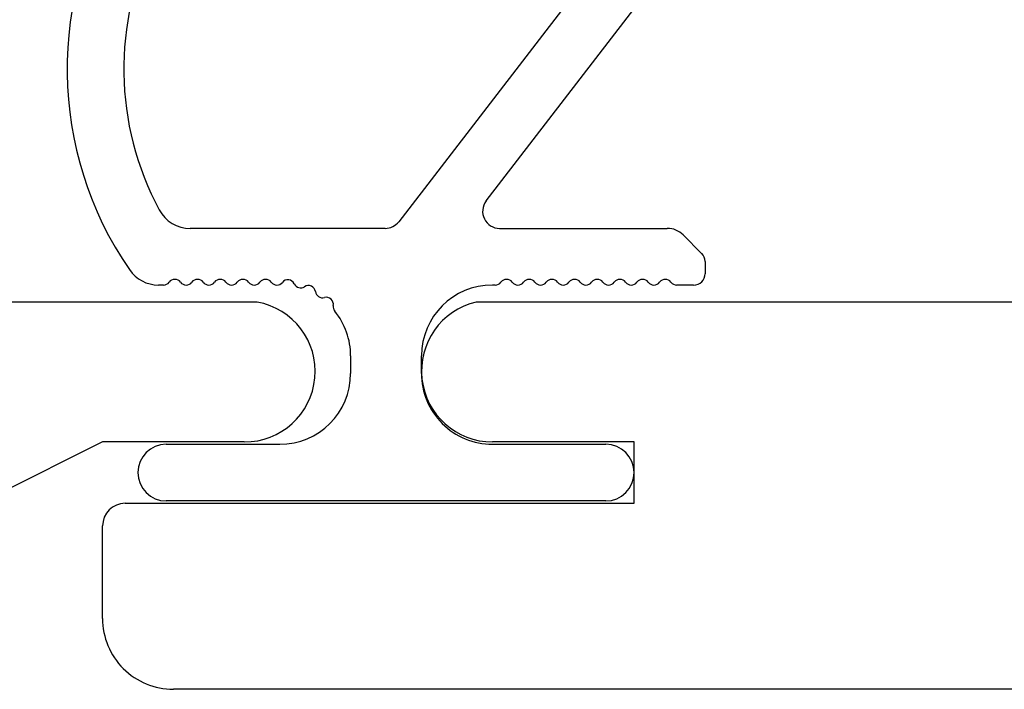
# Model space of a CAD drawing. Units: inches. Extents: x -4 to 83.2, y 11.2 to 42.8.
# Drawn here: x 12.2 to 14, y 33.1 to 34.3 of the extents above; entities that cross this region are included whole.
import ezdxf

# ---------------------------------------------------------------- set-up
doc = ezdxf.new("R2010")
doc.units = ezdxf.units.IN
doc.header["$LTSCALE"] = 48
doc.header["$MEASUREMENT"] = 0
doc.linetypes.add('HIDDEN2', pattern=[0.1875, 0.125, -0.0625])
for name, color, linetype in [('1', 7, 'Continuous'), ('dims', 8, 'Continuous'), ('MATERIAL', 1, 'Continuous')]:
    doc.layers.add(name, color=color, linetype=linetype)

# ---------------------------------------------------------------- blocks, each defined once
blk = doc.blocks.new('Standard siding')
at = {"layer": 'MATERIAL'}
for p, q in [((-0.6833, 2.8604), (-0.6833, -1.6284)), ((-0.4367, 2.8375), (-0.4367, 2.5875)), ((-0.4367, 2.5875), (-0.2867, 2.2875)), ((0, 2.1625), (0, -2.1625)), ((-0.3283, -1.35), (-0.4367, -1.35)), ((-0.4367, -1.35), (-0.4367, -1.6)), ((-0.3283, -2.2475), (-0.3283, -1.35)), ((-0.125, -2.2875), (-0.2883, -2.2875))]:
    blk.add_line(p, q, dxfattribs=at)
for centre, radius, start, end in [((-0.561, 2.8383), 0.1243, 359.6458, 169.7459), ((-0.5616, -1.6), 0.125, 193.1039, 0), ((-0.125, -2.1625), 0.125, 270, 0), ((-0.2883, -2.2475), 0.04, 180, 270)]:
    blk.add_arc(centre, radius, start, end, dxfattribs=at)
blk = doc.blocks.new('Clip-032112')
at = {"color": 7, "linetype": 'Continuous'}
for p, q in [((-0.8705, 1), (-0.8488, 1)), ((-0.8346, 0.9941), (-0.8022, 0.9617)), ((-0.8905, 0.3379), (-0.8905, 0.98)), ((-0.7905, 0.9334), (-0.7905, 0.7391)), ((-0.7905, 0.7091), (-0.7905, 0.5148)), ((-0.2288, 0.4617), (-0.1964, 0.4941)), ((-0.1822, 0.5), (-0.1605, 0.5)), ((-0.1405, 0.48), (-0.1405, 0.45)), ((-0.2405, 0.1378), (-0.2405, 0.4334)), ((-0.7905, -0.4141), (-0.7905, 0.3129)), ((0.1405, 0.125), (0.1405, 0.325)), ((0.2405, 0.325), (0.2405, -0.45)), ((-0.2405, -0.064), (-0.2405, -0.4079)), ((0.1405, -0.45), (0.1405, -0.25)), ((-0.8905, -0.4717), (-0.8905, -0.3566))]:
    blk.add_line(p, q, dxfattribs=at)
for centre, radius, start, end in [((-0.8705, 0.98), 0.02, 90, 180), ((-0.8488, 0.98), 0.02, 45, 90), ((-0.8305, 0.9334), 0.04, 0, 45), ((-0.1822, 0.48), 0.02, 90, 135), ((-0.1605, 0.48), 0.02, 0, 90), ((-0.2005, 0.4334), 0.04, 135, 180), ((-0.138, 0.43), 0.0125, 126.8699, 233.1301), ((-0.153, 0.45), 0.0125, 306.8699, 0), ((-0.153, 0.41), 0.0125, 306.8699, 53.1301), ((-0.138, 0.39), 0.0125, 126.8699, 233.1301), ((-0.153, 0.37), 0.0125, 306.8699, 53.1301), ((0.1905, 0.325), 0.05, 0, 180), ((-0.138, 0.35), 0.0125, 126.8699, 233.1301), ((-0.153, 0.33), 0.0125, 306.8699, 53.1301), ((-0.138, 0.31), 0.0125, 126.8699, 233.1301), ((-0.153, 0.29), 0.0125, 306.8699, 53.1301), ((-0.138, 0.27), 0.0125, 126.8699, 233.1301), ((-0.153, 0.25), 0.0125, 306.8699, 53.1301), ((-0.138, 0.23), 0.0125, 126.8699, 233.1301), ((-0.153, 0.21), 0.0125, 306.8699, 53.1301), ((-0.138, 0.19), 0.0125, 126.8699, 233.1301), ((-0.153, 0.17), 0.0125, 306.8699, 53.1301), ((-0.138, 0.15), 0.0125, 126.8699, 233.1301), ((-0.153, 0.13), 0.0125, 0, 53.1301), ((-0.153, -0.255), 0.0125, 306.8699, 0), ((-0.138, -0.275), 0.0125, 126.8699, 233.1301), ((-0.153, -0.295), 0.0125, 306.8699, 53.1301), ((-0.138, -0.315), 0.0125, 126.8699, 233.1301), ((-0.153, -0.335), 0.0125, 306.8699, 53.1301), ((-0.138, -0.355), 0.0125, 126.8699, 233.1301), ((-0.153, -0.375), 0.0125, 306.8699, 53.1301), ((-0.138, -0.395), 0.0125, 126.8699, 233.1301), ((-0.153, -0.415), 0.0125, 306.8699, 53.1301), ((-0.138, -0.435), 0.0125, 126.8699, 233.1301), ((-0.153, -0.455), 0.0125, 0, 53.1301), ((0.1905, -0.45), 0.05, 180, 0)]:
    blk.add_arc(centre, radius, start, end, dxfattribs=at)
at = {"layer": '1', "color": 7, "linetype": 'Continuous'}
for p, q in [((-0.2888, 0.1141), (-0.7788, 0.491)), ((-0.7422, 0.3367), (-0.2522, -0.0402)), ((-0.1405, 0.13), (-0.1405, 0.125)), ((0.0155, 0), (-0.0155, 0)), ((-0.0155, -0.125), (0.0155, -0.125)), ((-0.1405, -0.455), (-0.1405, -0.4637))]:
    blk.add_line(p, q, dxfattribs=at)
for centre, radius, start, end in [((-0.7905, 0.7241), 0.015, 90, 270), ((-0.7605, 0.5148), 0.03, 180, 232.4314), ((-0.828, 0.3379), 0.0625, 180, 218.1249), ((-0.7605, 0.3129), 0.03, 52.4314, 180), ((-0.9017, 0.28), 0.0313, 321.8751, 38.1249), ((-0.828, 0.2221), 0.0625, 141.8751, 218.1249), ((-0.9017, 0.1643), 0.0313, 321.8751, 38.1249), ((-0.828, 0.1064), 0.0625, 141.8751, 218.1249), ((-0.2705, 0.1378), 0.03, 232.4314, 0), ((-0.0155, 0.125), 0.125, 180, 270), ((0.0155, 0.125), 0.125, 270, 0), ((-0.9017, 0.0485), 0.0313, 321.8751, 38.1249), ((-0.828, -0.0094), 0.0625, 141.8751, 218.1249), ((-0.9017, -0.0673), 0.0313, 321.8751, 38.1249), ((-0.2705, -0.064), 0.03, 0, 52.4314), ((-0.828, -0.1251), 0.0625, 141.8751, 218.1249), ((-0.0155, -0.25), 0.125, 90, 129.0866), ((0.0155, -0.25), 0.125, 0, 90), ((-0.1064, -0.1679), 0.0125, 80.2479, 195.6016), ((-0.1022, -0.1433), 0.0125, 260.2479, 309.0866), ((-0.9017, -0.183), 0.0313, 321.8751, 38.1249), ((-0.1305, -0.1746), 0.0125, 277.9244, 15.6016), ((-0.1271, -0.1994), 0.0125, 97.9244, 213.278), ((-0.828, -0.2409), 0.0625, 141.8751, 218.1249), ((-0.148, -0.2131), 0.0125, 295.6008, 33.278), ((-0.1372, -0.2357), 0.0125, 115.6008, 230.6773), ((-0.153, -0.255), 0.0125, 0, 50.6773), ((-0.9017, -0.2988), 0.0313, 321.8751, 38.1249), ((-0.828, -0.3566), 0.0625, 141.8751, 180), ((-0.7285, -0.4141), 0.062, 180, 243.4416), ((-0.3025, -0.4079), 0.062, 298.2277, 0), ((-0.5215, 0), 0.525, 243.4416, 298.2277), ((-0.203, -0.4637), 0.0625, 304.4857, 0), ((-0.828, -0.4717), 0.0625, 180, 236.9815), ((-0.5215, 0), 0.625, 236.9815, 304.4857)]:
    blk.add_arc(centre, radius, start, end, dxfattribs=at)

msp = doc.modelspace()

# ---------------------------------------------------------------- block references
at = {"linetype": 'HIDDEN2', "rotation": 270}
msp.add_blockref('Clip-032112', (12.95671, 33.68033), dxfattribs=at)
at = {"layer": 'dims', "rotation": 270}
for p in [(9.80671, 33.10733), (14.68171, 33.10733)]:
    msp.add_blockref('Standard siding', p, dxfattribs=at)

doc.saveas('drawing.dxf')
